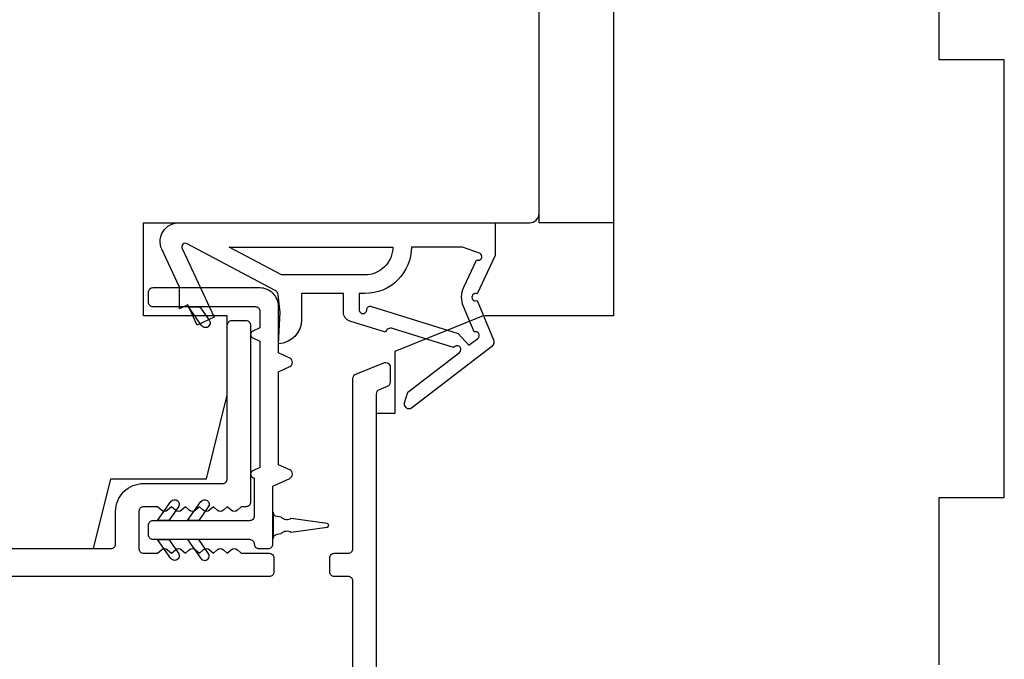
# Model space of a CAD drawing. Extents: x 3441 to 3798, y 326 to 535.
# Drawn here: x 3527 to 3529, y 410 to 411 of the extents above; entities that cross this region are included whole.
import ezdxf

# ---------------------------------------------------------------- set-up
doc = ezdxf.new("R2010")
doc.units = 0
doc.header["$LTSCALE"] = 250
doc.header["$MEASUREMENT"] = 0
doc.layers.add('MISCELLANEOUS', color=6, linetype='CONTINUOUS')
doc.layers.add('Visible (ANSI)', color=7, linetype='CONTINUOUS', lineweight=25)

msp = doc.modelspace()

# ---------------------------------------------------------------- linework, layer by layer
at = {"layer": 'MISCELLANEOUS', "color": 1}
for points in [[(3528.23618, 410.4135, -0.3394543), (3528.23248, 410.3996), (3528.06264, 410.26897, -0.4142136), (3528.0516, 410.27041), (3528.0492, 410.27353, -0.2446984), (3528.04792, 410.28069), (3528.05484, 410.3027), (3528.16434, 410.38693, 1), (3528.15474, 410.39941), (3528.15162, 410.39701), (3528.02253, 410.43747, 0.4142136), (3528.00773, 410.42973), (3527.93259, 410.45327, -0.3278194), (3527.91879, 410.47206), (3527.91879, 410.51143), (3527.83021, 410.51143), (3527.83021, 410.45625, -0.4005518), (3527.78143, 410.40513), (3527.78494, 410.47206), (3527.78041, 410.50893, 0.2446984), (3527.77423, 410.51792), (3527.58826, 410.6168, 0.719897), (3527.57743, 410.60652), (3527.64522, 410.46114), (3527.60954, 410.4445), (3527.58958, 410.48732), (3527.57174, 410.479), (3527.57211, 410.52478), (3527.53469, 410.60502, -0.5486188), (3527.57037, 410.66103), (3528.23966, 410.66103), (3528.23966, 410.59214), (3528.20168, 410.51069, 1.5738399), (3528.20171, 410.49643)], [(3527.96421, 410.5508), (3527.78788, 410.5508), (3527.67681, 410.60985), (3528.02327, 410.60985, -0.4142136)], [(3528.20035, 410.58236, 1.0446136), (3528.20637, 410.59689), (3528.17076, 410.60985), (3528.06264, 410.60985, -0.4142136), (3527.96421, 410.51143), (3527.95226, 410.51143), (3527.95226, 410.47684, 1), (3527.96801, 410.47684, -0.5062289), (3527.97823, 410.48435), (3528.16161, 410.42689), (3528.18425, 410.40224), (3528.20297, 410.41664, 0.8769765), (3528.19515, 410.43016), (3528.17281, 410.48391, -0.2105828), (3528.17369, 410.52518)]]:
    msp.add_lwpolyline(points, format="xyb", close=True, dxfattribs=at)
at = {"layer": 'Visible (ANSI)'}
msp.add_lwpolyline([(3524.88773, 410.28702), (3524.6712, 410.28702), (3524.6712, 410.01143), (3524.86805, 409.97206), (3527.39029, 409.97206), (3527.4271, 410.1197), (3527.62899, 410.1197), (3527.67316, 410.29686), (3527.67316, 410.46418), (3527.496, 410.46418), (3527.496, 410.66103), (3528.31292, 410.66103, 0.4142136), (3528.33261, 410.68072), (3528.33261, 412.23583), (3528.29324, 412.2752), (3524.63183, 412.2752), (3524.59246, 412.23583), (3524.59246, 410.52324), (3524.88773, 410.52324)], format="xyb", close=True, dxfattribs=at)
msp.add_lwpolyline([(3529.17906, 409.726), (3529.17906, 410.08033), (3529.31686, 410.08033), (3529.31686, 411.00552), (3529.17906, 411.00552), (3529.17906, 411.18269), (3529.31686, 411.18269), (3529.31686, 411.41891), (3529.17906, 411.41891), (3529.17906, 411.77324), (3529.31686, 411.77324), (3529.31686, 412.2752), (3528.52946, 412.2752, 0.4142136), (3528.49009, 412.23583), (3528.49009, 410.46418), (3528.2145, 410.46418), (3528.02749, 410.38863), (3528.02749, 410.25749), (3527.98812, 410.25749), (3527.98812, 409.69647)], format="xyb", dxfattribs=at)
msp.add_lwpolyline([(3528.49009, 410.66105), (3528.33261, 410.66105), (3528.33261, 411.6453), (3528.49009, 411.6453)], close=True, dxfattribs=at)
at = {"layer": 'Visible (ANSI)', "color": 1}
for points in [[(3527.80527, 410.13846), (3527.78143, 410.14958), (3527.78143, 410.34572), (3527.80527, 410.35684, 0.6370703), (3527.80527, 410.37468), (3527.78143, 410.3858), (3527.78143, 410.48387, 0.4142136), (3527.74206, 410.52324), (3527.51568, 410.52324, 0.4142136), (3527.50584, 410.5134), (3527.50584, 410.49371, 0.4142136), (3527.51568, 410.48387), (3527.73222, 410.48387, -0.4142136), (3527.74206, 410.47403), (3527.74206, 410.43901), (3527.72692, 410.43195, 0.6370703), (3527.72692, 410.41768), (3527.74206, 410.41062), (3527.74206, 410.14373), (3527.72692, 410.13668, 0.6370703), (3527.72692, 410.1224), (3527.73025, 410.12085), (3527.73025, 410.04096, -0.4142136), (3527.7204, 410.03111), (3527.51568, 410.03111, 0.4142136), (3527.50584, 410.02127), (3527.50584, 410.00159, 0.4142136), (3527.51568, 409.99174), (3527.7204, 409.99174, -0.4142136), (3527.73025, 409.9819, 0.4142136), (3527.74009, 409.97206), (3527.75977, 409.97206, 0.4142136), (3527.76962, 409.9819), (3527.76962, 410.10399), (3527.80527, 410.12062, 0.6370703)], [(3527.63495, 410.45487, -1), (3527.61883, 410.44358), (3527.59089, 410.48348), (3527.61492, 410.48348)], [(3527.55346, 410.0714, -1), (3527.56958, 410.06011), (3527.54955, 410.03151), (3527.52552, 410.03151)], [(3527.61686, 410.0714, -1), (3527.63299, 410.06011), (3527.61295, 410.03151), (3527.58892, 410.03151)], [(3527.88434, 410.02517), (3527.80844, 410.03584, -0.3879276), (3527.7874, 410.03879), (3527.77844, 410.04005, -0.3460079), (3527.77001, 410.04883), (3527.77001, 409.99371, -0.3460079), (3527.77844, 410.00249), (3527.7874, 410.00375, -0.3879276), (3527.80844, 410.00671), (3527.88434, 410.01737, 0.8692867)], [(3527.56958, 409.96274, -1), (3527.55346, 409.95145), (3527.52552, 409.99135), (3527.54955, 409.99135)], [(3527.63299, 409.96274), (3527.61295, 409.99135), (3527.58892, 409.99135), (3527.61686, 409.95145, 1)]]:
    msp.add_lwpolyline(points, format="xyb", close=True, dxfattribs=at)
at = {"layer": 'Visible (ANSI)', "color": 3}
for points in [[(3524.40151, 409.97206), (3527.4271, 409.97206, 0.4142136), (3527.43694, 409.9819), (3527.43694, 410.0508, -0.4142136), (3527.496, 410.10985), (3527.66332, 410.10985, 0.4142136), (3527.67316, 410.1197), (3527.67316, 410.4445, -0.4142136), (3527.683, 410.45434), (3527.71253, 410.45434, -0.4142136), (3527.72237, 410.4445), (3527.72237, 410.07048, -0.4142136), (3527.71253, 410.06064), (3527.70269, 410.06064), (3527.69449, 410.0533, -0.381966), (3527.68136, 410.0533), (3527.67316, 410.06064), (3527.66496, 410.0533, -0.381966), (3527.65183, 410.0533), (3527.64363, 410.06064), (3527.63543, 410.0533, -0.381966), (3527.62231, 410.0533), (3527.61411, 410.06064), (3527.6059, 410.0533, -0.3819644), (3527.59278, 410.0533), (3527.58458, 410.06064), (3527.57638, 410.0533, -0.3819644), (3527.56325, 410.0533), (3527.55505, 410.06064), (3527.54685, 410.0533, -0.381966), (3527.53372, 410.0533), (3527.52552, 410.06064), (3527.496, 410.06064, 0.4142136), (3527.48615, 410.0508), (3527.48615, 409.97206, 0.4142136), (3527.496, 409.96222), (3527.52552, 409.96222), (3527.53372, 409.96955, -0.381966), (3527.54685, 409.96955), (3527.55505, 409.96222), (3527.56325, 409.96955, -0.381966), (3527.57638, 409.96955), (3527.58458, 409.96222), (3527.59278, 409.96955, -0.381966), (3527.6059, 409.96955), (3527.61411, 409.96222), (3527.62231, 409.96955, -0.381966), (3527.63543, 409.96955), (3527.64363, 409.96222), (3527.65183, 409.96955, -0.381966), (3527.66496, 409.96955), (3527.67316, 409.96222), (3527.68136, 409.96955, -0.3819644), (3527.69449, 409.96955), (3527.70269, 409.96222), (3527.76174, 409.96222, -0.4142136), (3527.77159, 409.95237), (3527.77159, 409.92285, -0.4142136), (3527.76174, 409.913), (3524.16923, 409.913, -0.4142136)], [(3527.93891, 407.72797), (3527.93891, 409.90316, 0.4142136), (3527.92907, 409.913), (3527.89954, 409.913, -0.4142136), (3527.8897, 409.92284), (3527.8897, 409.95237, -0.4142136), (3527.89954, 409.96221), (3527.92907, 409.96221, 0.4142136), (3527.93891, 409.97206), (3527.93891, 410.33205, -0.3057307), (3527.94506, 410.34118), (3528.00412, 410.36504, -0.5317094), (3528.01765, 410.35591), (3528.01765, 410.32407, -0.3057307), (3528.01149, 410.31494), (3527.99428, 410.30799, 0.3057307), (3527.98812, 410.29886), (3527.98812, 409.62757, 0.4142136)]]:
    msp.add_lwpolyline(points, format="xyb", dxfattribs=at)

doc.saveas('drawing.dxf')
